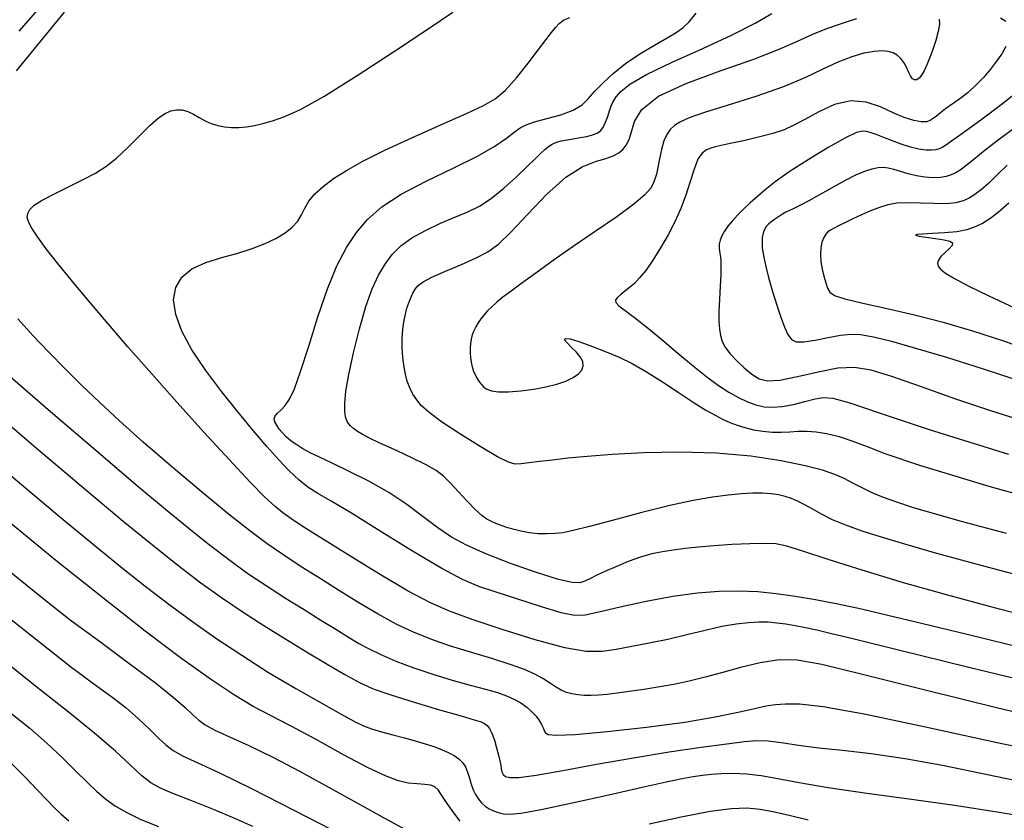
# Model space of a CAD drawing. Extents: x 364709 to 367909, y 1019221 to 1022221.
# Drawn here: x 365560 to 365631, y 1020883 to 1020941 of the extents above; entities that cross this region are included whole.
import ezdxf

# ---------------------------------------------------------------- set-up
doc = ezdxf.new("R2010")
doc.units = 0
doc.header["$MEASUREMENT"] = 0
doc.layers.add('INDEX', color=1, linetype='CONTINUOUS')
doc.layers.add('INTER', color=33, linetype='CONTINUOUS')

msp = doc.modelspace()

# ---------------------------------------------------------------- linework, layer by layer
at = {"layer": 'INDEX', "color": 1, "linetype": 'CONTINUOUS'}
for points, elevation in [([(365633.261, 1020894.915), (365628.754, 1020896.005), (365628.754, 1020896.005), (365625.421, 1020896.818), (365622.995, 1020897.405), (365621.082, 1020897.849), (365621.082, 1020897.849), (365619.354, 1020898.22), (365617.747, 1020898.531), (365616.259, 1020898.783), (365616.259, 1020898.783), (365614.879, 1020898.974), (365613.549, 1020899.101), (365612.196, 1020899.158), (365612.196, 1020899.158), (365610.753, 1020899.137), (365609.171, 1020899.018), (365607.4, 1020898.776), (365607.4, 1020898.776), (365605.452, 1020898.407), (365603.564, 1020897.992), (365602.032, 1020897.632), (365602.032, 1020897.632), (365601.032, 1020897.417), (365600.261, 1020897.392), (365599.299, 1020897.593), (365599.299, 1020897.593), (365597.855, 1020898.023), (365596.159, 1020898.571), (365594.572, 1020899.092), (365594.572, 1020899.092), (365593.325, 1020899.508), (365592.144, 1020899.997), (365590.627, 1020900.801), (365590.627, 1020900.801), (365588.519, 1020902.063), (365586.169, 1020903.522), (365584.071, 1020904.819), (365584.071, 1020904.819), (365582.599, 1020905.69), (365581.631, 1020906.247), (365580.922, 1020906.7), (365580.922, 1020906.7), (365580.26, 1020907.228), (365579.57, 1020907.883), (365578.808, 1020908.689), (365578.808, 1020908.689), (365577.939, 1020909.665), (365576.957, 1020910.814), (365575.862, 1020912.138), (365575.862, 1020912.138), (365574.675, 1020913.617), (365573.511, 1020915.161), (365572.505, 1020916.66), (365572.505, 1020916.66), (365571.77, 1020918.025), (365571.33, 1020919.236), (365571.183, 1020920.294), (365571.183, 1020920.294), (365571.33, 1020921.199), (365571.77, 1020921.951), (365572.505, 1020922.549), (365572.505, 1020922.549), (365573.51, 1020923.004), (365574.667, 1020923.364), (365575.832, 1020923.687), (365576.889, 1020924.021), (365577.813, 1020924.377), (365578.604, 1020924.753), (365578.604, 1020924.753), (365579.262, 1020925.15), (365579.787, 1020925.569), (365580.178, 1020926.008), (365580.178, 1020926.008), (365580.454, 1020926.469), (365580.692, 1020926.95), (365580.992, 1020927.454), (365580.992, 1020927.454), (365581.431, 1020927.978), (365582.028, 1020928.524), (365582.782, 1020929.092), (365582.782, 1020929.092), (365583.712, 1020929.69), (365584.913, 1020930.359), (365586.499, 1020931.15), (365586.499, 1020931.15), (365588.499, 1020932.079), (365590.604, 1020933.021), (365592.42, 1020933.821), (365592.42, 1020933.821), (365593.664, 1020934.384), (365594.507, 1020934.868), (365595.23, 1020935.494), (365595.23, 1020935.494), (365596.045, 1020936.411), (365596.892, 1020937.471), (365597.642, 1020938.45), (365597.642, 1020938.45), (365598.199, 1020939.179), (365598.591, 1020939.686), (365598.881, 1020940.052), (365598.881, 1020940.052), (365599.138, 1020940.344), (365599.454, 1020940.585), (365599.931, 1020940.783)], 2220), ([(365631.16, 1020940.763), (365631.537, 1020940.511)], 2210), ([(365631.556, 1020938.668), (365631.251, 1020938.149), (365630.879, 1020937.607), (365630.44, 1020937.041), (365630.44, 1020937.041), (365629.939, 1020936.457), (365629.39, 1020935.883), (365628.808, 1020935.35), (365628.808, 1020935.35), (365628.215, 1020934.882), (365627.653, 1020934.481), (365627.171, 1020934.143), (365627.171, 1020934.143), (365626.801, 1020933.863), (365626.519, 1020933.633), (365626.286, 1020933.446), (365626.286, 1020933.446), (365626.059, 1020933.3), (365625.783, 1020933.214), (365625.4, 1020933.213), (365625.4, 1020933.213), (365624.866, 1020933.317), (365624.184, 1020933.534), (365623.373, 1020933.868), (365623.373, 1020933.868), (365622.448, 1020934.289), (365621.422, 1020934.643), (365620.304, 1020934.742), (365620.304, 1020934.742), (365619.123, 1020934.463), (365617.974, 1020933.945), (365616.969, 1020933.39), (365616.969, 1020933.39), (365616.173, 1020932.957), (365615.456, 1020932.633), (365614.64, 1020932.357), (365614.64, 1020932.357), (365613.61, 1020932.087), (365612.513, 1020931.834), (365611.557, 1020931.629), (365611.557, 1020931.629), (365610.898, 1020931.49), (365610.468, 1020931.392), (365610.146, 1020931.304), (365610.146, 1020931.304), (365609.831, 1020931.182), (365609.516, 1020930.943), (365609.215, 1020930.496), (365609.215, 1020930.496), (365608.935, 1020929.782), (365608.654, 1020928.877), (365608.342, 1020927.893), (365608.342, 1020927.893), (365607.976, 1020926.921), (365607.548, 1020925.965), (365607.057, 1020925.012), (365607.057, 1020925.012), (365606.509, 1020924.061), (365605.948, 1020923.175), (365605.427, 1020922.432), (365605.427, 1020922.432), (365604.983, 1020921.885), (365604.602, 1020921.493), (365604.252, 1020921.19), (365604.252, 1020921.19), (365603.914, 1020920.922), (365603.612, 1020920.683), (365603.376, 1020920.478), (365603.376, 1020920.478), (365603.244, 1020920.301), (365603.261, 1020920.115), (365603.476, 1020919.871), (365603.476, 1020919.871), (365603.927, 1020919.52), (365604.611, 1020919.019), (365605.512, 1020918.324), (365605.512, 1020918.324), (365606.597, 1020917.422), (365607.761, 1020916.428), (365608.88, 1020915.485), (365608.88, 1020915.485), (365609.857, 1020914.708), (365610.703, 1020914.091), (365611.458, 1020913.599), (365611.458, 1020913.599), (365612.154, 1020913.201), (365612.806, 1020912.893), (365613.418, 1020912.672), (365613.418, 1020912.672), (365614.008, 1020912.539), (365614.626, 1020912.499), (365615.328, 1020912.559), (365616.144, 1020912.714), (365616.978, 1020912.916), (365617.706, 1020913.107), (365617.706, 1020913.107), (365618.286, 1020913.22), (365619.001, 1020913.159), (365620.22, 1020912.822), (365620.22, 1020912.822), (365622.351, 1020912.104), (365625.983, 1020910.901), (365631.748, 1020909.107)], 2210), ([(365559.363, 1020907.545), (365562.905, 1020904.58), (365565.487, 1020902.443), (365567.48, 1020900.826), (365567.48, 1020900.826), (365569.211, 1020899.455), (365570.841, 1020898.208), (365572.487, 1020896.999), (365572.487, 1020896.999), (365574.246, 1020895.762), (365576.116, 1020894.508), (365578.07, 1020893.271), (365578.07, 1020893.271), (365580.052, 1020892.093), (365581.88, 1020891.053), (365583.342, 1020890.24), (365583.342, 1020890.24), (365584.304, 1020889.711), (365584.945, 1020889.388), (365585.527, 1020889.163), (365585.527, 1020889.163), (365586.249, 1020888.947), (365587.079, 1020888.726), (365587.926, 1020888.509), (365587.926, 1020888.509), (365588.711, 1020888.299), (365589.422, 1020888.093), (365590.058, 1020887.887), (365590.058, 1020887.887), (365590.619, 1020887.675), (365591.106, 1020887.457), (365591.518, 1020887.233), (365591.518, 1020887.233), (365591.858, 1020886.998), (365592.13, 1020886.732), (365592.34, 1020886.41), (365592.34, 1020886.41), (365592.5, 1020886.018), (365592.631, 1020885.586), (365592.76, 1020885.154), (365592.76, 1020885.154), (365592.91, 1020884.756), (365593.085, 1020884.398), (365593.287, 1020884.082), (365593.287, 1020884.082), (365593.517, 1020883.807), (365593.777, 1020883.573), (365594.066, 1020883.378), (365594.066, 1020883.378), (365594.385, 1020883.221), (365594.733, 1020883.102), (365595.112, 1020883.018), (365595.112, 1020883.018), (365595.573, 1020882.98), (365596.375, 1020883.052), (365597.83, 1020883.311), (365597.83, 1020883.311), (365600.098, 1020883.796), (365602.738, 1020884.39), (365605.156, 1020884.939), (365605.156, 1020884.939), (365606.898, 1020885.321), (365608.059, 1020885.559), (365608.874, 1020885.707), (365609.552, 1020885.813), (365610.204, 1020885.888), (365610.918, 1020885.933), (365610.918, 1020885.933), (365611.762, 1020885.946), (365612.733, 1020885.905), (365613.811, 1020885.785), (365613.811, 1020885.785), (365615.019, 1020885.568), (365616.553, 1020885.268), (365618.654, 1020884.91), (365618.654, 1020884.91), (365621.458, 1020884.513), (365624.693, 1020884.081), (365627.985, 1020883.618), (365627.985, 1020883.618), (365631.052, 1020883.127), (365633.974, 1020882.636)], 2230), ([(365559.352, 1020890.34), (365560.74, 1020889.227), (365560.74, 1020889.227), (365561.983, 1020888.138), (365563.116, 1020887.073), (365564.097, 1020886.11), (365564.097, 1020886.11), (365564.906, 1020885.304), (365565.602, 1020884.638), (365566.264, 1020884.072), (365566.264, 1020884.072), (365566.967, 1020883.569), (365567.791, 1020883.092), (365568.813, 1020882.603), (365568.813, 1020882.603), (365570.075, 1020882.076)], 2240)]:
    msp.add_lwpolyline(points, dxfattribs=dict(at, elevation=elevation))
at = {"layer": 'INTER', "color": 33, "linetype": 'CONTINUOUS'}
for points, elevation in [([(365562.376, 1020942.578), (365559.96, 1020939.779)], 2226), ([(365559.776, 1020936.921), (365563.255, 1020941.168)], 2224), ([(365635.08, 1020892.134), (365628.868, 1020893.624), (365623.763, 1020894.877), (365623.763, 1020894.877), (365620.546, 1020895.67), (365618.804, 1020896.096), (365617.827, 1020896.324), (365617.827, 1020896.324), (365617.024, 1020896.497), (365616.277, 1020896.642), (365615.586, 1020896.758), (365615.586, 1020896.758), (365614.942, 1020896.847), (365614.307, 1020896.9), (365613.633, 1020896.912), (365613.633, 1020896.912), (365612.874, 1020896.875), (365611.993, 1020896.772), (365610.953, 1020896.586), (365610.953, 1020896.586), (365609.736, 1020896.313), (365608.401, 1020895.989), (365607.025, 1020895.664), (365607.025, 1020895.664), (365605.68, 1020895.378), (365604.417, 1020895.136), (365603.279, 1020894.935), (365603.279, 1020894.935), (365602.257, 1020894.79), (365601.112, 1020894.792), (365599.55, 1020895.051), (365599.55, 1020895.051), (365597.404, 1020895.628), (365595.012, 1020896.38), (365592.84, 1020897.114), (365592.84, 1020897.114), (365591.201, 1020897.706), (365589.804, 1020898.314), (365588.203, 1020899.166), (365588.203, 1020899.166), (365586.108, 1020900.399), (365583.836, 1020901.791), (365581.856, 1020903.03), (365581.856, 1020903.03), (365580.516, 1020903.883), (365579.684, 1020904.436), (365579.104, 1020904.855), (365579.104, 1020904.855), (365578.538, 1020905.31), (365577.802, 1020905.987), (365576.726, 1020907.078), (365575.203, 1020908.704), (365573.376, 1020910.702), (365571.447, 1020912.844), (365571.447, 1020912.844), (365569.593, 1020914.93), (365567.87, 1020916.893), (365566.308, 1020918.697), (365566.308, 1020918.697), (365564.931, 1020920.314), (365563.743, 1020921.736), (365562.746, 1020922.966), (365562.746, 1020922.966), (365561.938, 1020924.001), (365561.32, 1020924.842), (365560.891, 1020925.49), (365560.891, 1020925.49), (365560.647, 1020925.956), (365560.559, 1020926.293), (365560.596, 1020926.569), (365560.596, 1020926.569), (365560.743, 1020926.842), (365561.067, 1020927.153), (365561.654, 1020927.532), (365561.654, 1020927.532), (365562.543, 1020927.999), (365563.596, 1020928.513), (365564.628, 1020929.017), (365564.628, 1020929.017), (365565.502, 1020929.48), (365566.274, 1020929.971), (365567.044, 1020930.583), (365567.044, 1020930.583), (365567.88, 1020931.368), (365568.724, 1020932.213), (365569.48, 1020932.962), (365569.48, 1020932.962), (365570.083, 1020933.494), (365570.565, 1020933.826), (365570.987, 1020934.011), (365570.987, 1020934.011), (365571.398, 1020934.093), (365571.807, 1020934.079), (365572.215, 1020933.971), (365572.215, 1020933.971), (365572.622, 1020933.775), (365573.036, 1020933.533), (365573.463, 1020933.292), (365573.463, 1020933.292), (365573.91, 1020933.093), (365574.378, 1020932.943), (365574.868, 1020932.843), (365574.868, 1020932.843), (365575.378, 1020932.792), (365575.91, 1020932.791), (365576.462, 1020932.839), (365576.462, 1020932.839), (365577.04, 1020932.937), (365577.663, 1020933.085), (365578.356, 1020933.282), (365578.356, 1020933.282), (365579.179, 1020933.562), (365580.337, 1020934.088), (365582.072, 1020935.056), (365582.072, 1020935.056), (365584.497, 1020936.565), (365587.202, 1020938.328), (365589.65, 1020939.96), (365589.65, 1020939.96), (365591.434, 1020941.17)], 2222), ([(365634.674, 1020896.925), (365631.083, 1020897.861), (365627.503, 1020898.822), (365624.127, 1020899.775), (365624.127, 1020899.775), (365621.136, 1020900.677), (365618.662, 1020901.464), (365616.826, 1020902.061), (365616.826, 1020902.061), (365615.663, 1020902.419), (365614.874, 1020902.585), (365614.074, 1020902.626), (365614.074, 1020902.626), (365612.974, 1020902.605), (365611.678, 1020902.544), (365610.384, 1020902.459), (365610.384, 1020902.459), (365609.253, 1020902.363), (365608.281, 1020902.258), (365607.426, 1020902.147), (365607.426, 1020902.147), (365606.639, 1020902.024), (365605.866, 1020901.862), (365605.046, 1020901.627), (365605.046, 1020901.627), (365604.147, 1020901.301), (365603.246, 1020900.93), (365602.447, 1020900.576), (365602.447, 1020900.576), (365601.829, 1020900.286), (365601.363, 1020900.062), (365600.998, 1020899.89), (365600.998, 1020899.89), (365600.645, 1020899.775), (365600.091, 1020899.787), (365599.088, 1020900.015), (365599.088, 1020900.015), (365597.497, 1020900.51), (365595.608, 1020901.172), (365593.82, 1020901.864), (365592.432, 1020902.486), (365591.343, 1020903.088), (365590.352, 1020903.759), (365590.352, 1020903.759), (365589.289, 1020904.559), (365588.107, 1020905.439), (365586.788, 1020906.322), (365586.788, 1020906.322), (365585.347, 1020907.139), (365583.921, 1020907.853), (365582.682, 1020908.436), (365582.682, 1020908.436), (365581.753, 1020908.874), (365581.079, 1020909.207), (365580.559, 1020909.491), (365580.559, 1020909.491), (365580.109, 1020909.77), (365579.712, 1020910.055), (365579.369, 1020910.344), (365579.369, 1020910.344), (365579.078, 1020910.637), (365578.841, 1020910.924), (365578.656, 1020911.195), (365578.656, 1020911.195), (365578.529, 1020911.44), (365578.48, 1020911.664), (365578.538, 1020911.872), (365578.538, 1020911.872), (365578.714, 1020912.077), (365578.976, 1020912.314), (365579.277, 1020912.628), (365579.277, 1020912.628), (365579.585, 1020913.085), (365579.939, 1020913.846), (365580.392, 1020915.098), (365580.392, 1020915.098), (365580.976, 1020916.93), (365581.65, 1020919.058), (365582.35, 1020921.104), (365582.35, 1020921.104), (365583.03, 1020922.769), (365583.712, 1020924.087), (365584.434, 1020925.174), (365584.434, 1020925.174), (365585.252, 1020926.135), (365586.289, 1020927.041), (365587.686, 1020927.952), (365587.686, 1020927.952), (365589.502, 1020928.905), (365591.463, 1020929.85), (365593.215, 1020930.714), (365593.215, 1020930.714), (365594.485, 1020931.438), (365595.331, 1020932.016), (365595.891, 1020932.453), (365595.891, 1020932.453), (365596.31, 1020932.766), (365596.746, 1020933.001), (365597.36, 1020933.212), (365597.36, 1020933.212), (365598.252, 1020933.447), (365599.262, 1020933.723), (365600.168, 1020934.05), (365600.168, 1020934.05), (365600.811, 1020934.437), (365601.284, 1020934.894), (365601.745, 1020935.431), (365601.745, 1020935.431), (365602.327, 1020936.051), (365603.063, 1020936.729), (365603.964, 1020937.434), (365603.964, 1020937.434), (365605.009, 1020938.133), (365606.069, 1020938.772), (365606.98, 1020939.296), (365606.98, 1020939.296), (365607.634, 1020939.68), (365608.117, 1020940.026), (365608.568, 1020940.465), (365608.568, 1020940.465), (365609.089, 1020941.084)], 2218), ([(365634.394, 1020899.783), (365629.858, 1020900.991), (365629.858, 1020900.991), (365626.548, 1020901.897), (365624.222, 1020902.559), (365622.516, 1020903.073), (365622.516, 1020903.073), (365621.121, 1020903.523), (365619.951, 1020903.941), (365618.976, 1020904.344), (365618.976, 1020904.344), (365618.165, 1020904.746), (365617.49, 1020905.124), (365616.924, 1020905.45), (365616.924, 1020905.45), (365616.437, 1020905.702), (365615.992, 1020905.89), (365615.545, 1020906.032), (365615.545, 1020906.032), (365615.06, 1020906.141), (365614.518, 1020906.217), (365613.902, 1020906.259), (365613.902, 1020906.259), (365613.195, 1020906.262), (365612.371, 1020906.221), (365611.403, 1020906.132), (365611.403, 1020906.132), (365610.257, 1020905.985), (365608.868, 1020905.746), (365607.163, 1020905.378), (365607.163, 1020905.378), (365605.142, 1020904.872), (365603.084, 1020904.322), (365601.341, 1020903.853), (365600.165, 1020903.556), (365599.411, 1020903.403), (365598.836, 1020903.338), (365598.836, 1020903.338), (365598.244, 1020903.312), (365597.615, 1020903.327), (365596.978, 1020903.392), (365596.978, 1020903.392), (365596.358, 1020903.511), (365595.785, 1020903.662), (365595.287, 1020903.814), (365595.287, 1020903.814), (365594.882, 1020903.946), (365594.542, 1020904.07), (365594.229, 1020904.208), (365594.229, 1020904.208), (365593.904, 1020904.388), (365593.527, 1020904.661), (365593.059, 1020905.085), (365593.059, 1020905.085), (365592.481, 1020905.686), (365591.856, 1020906.368), (365591.265, 1020907.004), (365591.265, 1020907.004), (365590.754, 1020907.502), (365590.214, 1020907.916), (365589.495, 1020908.334), (365589.495, 1020908.334), (365588.507, 1020908.818), (365587.392, 1020909.33), (365586.347, 1020909.806), (365586.347, 1020909.806), (365585.53, 1020910.195), (365584.935, 1020910.504), (365584.513, 1020910.753), (365584.513, 1020910.753), (365584.219, 1020910.962), (365584.016, 1020911.149), (365583.868, 1020911.33), (365583.868, 1020911.33), (365583.748, 1020911.529), (365583.658, 1020911.799), (365583.605, 1020912.202), (365583.605, 1020912.202), (365583.603, 1020912.801), (365583.683, 1020913.669), (365583.882, 1020914.882), (365583.882, 1020914.882), (365584.219, 1020916.46), (365584.651, 1020918.189), (365585.12, 1020919.802), (365585.12, 1020919.802), (365585.579, 1020921.09), (365586.036, 1020922.088), (365586.514, 1020922.892), (365586.514, 1020922.892), (365587.039, 1020923.587), (365587.668, 1020924.21), (365588.462, 1020924.787), (365588.462, 1020924.787), (365589.45, 1020925.338), (365590.535, 1020925.848), (365591.587, 1020926.296), (365591.587, 1020926.296), (365592.511, 1020926.683), (365593.358, 1020927.096), (365594.218, 1020927.644), (365594.218, 1020927.644), (365595.144, 1020928.391), (365596.055, 1020929.223), (365596.835, 1020929.98), (365596.835, 1020929.98), (365597.401, 1020930.538), (365597.796, 1020930.924), (365598.096, 1020931.199), (365598.096, 1020931.199), (365598.368, 1020931.418), (365598.645, 1020931.593), (365598.952, 1020931.729), (365598.952, 1020931.729), (365599.308, 1020931.831), (365599.715, 1020931.912), (365600.171, 1020931.987), (365600.171, 1020931.987), (365600.665, 1020932.068), (365601.15, 1020932.158), (365601.575, 1020932.26), (365601.575, 1020932.26), (365601.9, 1020932.381), (365602.144, 1020932.553), (365602.339, 1020932.811), (365602.339, 1020932.811), (365602.512, 1020933.176), (365602.667, 1020933.598), (365602.804, 1020934.01), (365602.804, 1020934.01), (365602.929, 1020934.361), (365603.074, 1020934.682), (365603.279, 1020935.019), (365603.612, 1020935.421), (365604.27, 1020935.942), (365605.477, 1020936.637), (365605.477, 1020936.637), (365607.349, 1020937.533), (365609.563, 1020938.534), (365611.684, 1020939.518), (365611.684, 1020939.518), (365613.36, 1020940.377), (365614.58, 1020941.08)], 2216), ([(365631.594, 1020903.333), (365628.322, 1020904.218), (365626.211, 1020904.812), (365624.785, 1020905.241), (365624.785, 1020905.241), (365623.642, 1020905.61), (365622.674, 1020905.955), (365621.846, 1020906.296), (365621.846, 1020906.296), (365621.121, 1020906.646), (365620.46, 1020906.996), (365619.818, 1020907.328), (365619.818, 1020907.328), (365619.134, 1020907.636), (365618.251, 1020907.937), (365616.996, 1020908.261), (365616.996, 1020908.261), (365615.242, 1020908.616), (365613.059, 1020908.944), (365610.565, 1020909.17), (365610.565, 1020909.17), (365607.901, 1020909.24), (365605.293, 1020909.189), (365602.99, 1020909.073), (365602.99, 1020909.073), (365601.175, 1020908.939), (365599.778, 1020908.804), (365598.666, 1020908.676), (365598.666, 1020908.676), (365597.729, 1020908.563), (365596.962, 1020908.469), (365596.379, 1020908.4), (365596.379, 1020908.4), (365595.954, 1020908.381), (365595.474, 1020908.513), (365594.68, 1020908.918), (365594.68, 1020908.918), (365593.418, 1020909.661), (365591.944, 1020910.579), (365590.618, 1020911.453), (365590.618, 1020911.453), (365589.715, 1020912.115), (365589.166, 1020912.61), (365588.817, 1020913.032), (365588.817, 1020913.032), (365588.541, 1020913.462), (365588.312, 1020913.917), (365588.13, 1020914.396), (365588.13, 1020914.396), (365587.993, 1020914.898), (365587.895, 1020915.413), (365587.828, 1020915.928), (365587.828, 1020915.928), (365587.784, 1020916.436), (365587.763, 1020916.933), (365587.765, 1020917.42), (365587.765, 1020917.42), (365587.789, 1020917.896), (365587.835, 1020918.363), (365587.904, 1020918.819), (365587.904, 1020918.819), (365587.994, 1020919.263), (365588.105, 1020919.689), (365588.234, 1020920.087), (365588.234, 1020920.087), (365588.378, 1020920.45), (365588.538, 1020920.777), (365588.713, 1020921.068), (365588.713, 1020921.068), (365588.925, 1020921.33), (365589.283, 1020921.606), (365589.92, 1020921.945), (365589.92, 1020921.945), (365590.903, 1020922.377), (365592.055, 1020922.86), (365593.134, 1020923.332), (365593.979, 1020923.774), (365594.741, 1020924.338), (365595.651, 1020925.218), (365595.651, 1020925.218), (365596.867, 1020926.515), (365598.26, 1020927.962), (365599.63, 1020929.199), (365599.63, 1020929.199), (365600.81, 1020929.957), (365601.773, 1020930.341), (365602.523, 1020930.547), (365602.523, 1020930.547), (365603.073, 1020930.739), (365603.47, 1020930.957), (365603.767, 1020931.211), (365603.767, 1020931.211), (365604.011, 1020931.517), (365604.217, 1020931.921), (365604.396, 1020932.48), (365604.396, 1020932.48), (365604.613, 1020933.228), (365605.151, 1020934.114), (365606.353, 1020935.069), (365606.353, 1020935.069), (365608.407, 1020936.026), (365610.903, 1020936.939), (365613.276, 1020937.767), (365613.276, 1020937.767), (365615.094, 1020938.476), (365616.445, 1020939.072), (365617.544, 1020939.567), (365617.544, 1020939.567), (365618.563, 1020939.974), (365619.478, 1020940.297), (365620.217, 1020940.538), (365620.217, 1020940.538), (365620.732, 1020940.704)], 2214), ([(365626.714, 1020940.667), (365626.744, 1020940.294), (365626.744, 1020940.294), (365626.649, 1020939.759), (365626.466, 1020939.123), (365626.245, 1020938.468), (365626.245, 1020938.468), (365626.028, 1020937.869), (365625.822, 1020937.349), (365625.625, 1020936.921), (365625.625, 1020936.921), (365625.437, 1020936.596), (365625.258, 1020936.375), (365625.086, 1020936.259), (365625.086, 1020936.259), (365624.923, 1020936.248), (365624.769, 1020936.342), (365624.622, 1020936.54), (365624.622, 1020936.54), (365624.481, 1020936.834), (365624.331, 1020937.179), (365624.154, 1020937.519), (365624.154, 1020937.519), (365623.936, 1020937.809), (365623.674, 1020938.04), (365623.368, 1020938.213), (365623.368, 1020938.213), (365623.011, 1020938.324), (365622.566, 1020938.365), (365621.99, 1020938.323), (365621.99, 1020938.323), (365621.252, 1020938.186), (365620.369, 1020937.935), (365619.371, 1020937.551), (365619.371, 1020937.551), (365618.266, 1020937.027), (365616.965, 1020936.402), (365615.356, 1020935.724), (365615.356, 1020935.724), (365613.406, 1020935.046), (365611.398, 1020934.417), (365609.696, 1020933.888), (365609.696, 1020933.888), (365608.569, 1020933.494), (365607.907, 1020933.195), (365607.509, 1020932.933), (365607.509, 1020932.933), (365607.204, 1020932.653), (365606.952, 1020932.301), (365606.743, 1020931.825), (365606.569, 1020931.199), (365606.424, 1020930.516), (365606.304, 1020929.894), (365606.304, 1020929.894), (365606.2, 1020929.423), (365606.094, 1020929.061), (365605.964, 1020928.737), (365605.964, 1020928.737), (365605.764, 1020928.377), (365605.354, 1020927.903), (365604.571, 1020927.235), (365604.571, 1020927.235), (365603.318, 1020926.326), (365601.768, 1020925.263), (365600.164, 1020924.167), (365600.164, 1020924.167), (365598.709, 1020923.144), (365597.462, 1020922.242), (365596.443, 1020921.496), (365596.443, 1020921.496), (365595.661, 1020920.923), (365595.071, 1020920.485), (365594.619, 1020920.125), (365594.619, 1020920.125), (365594.253, 1020919.798), (365593.951, 1020919.489), (365593.694, 1020919.195), (365593.694, 1020919.195), (365593.468, 1020918.91), (365593.27, 1020918.629), (365593.1, 1020918.345), (365593.1, 1020918.345), (365592.959, 1020918.053), (365592.847, 1020917.752), (365592.763, 1020917.442), (365592.763, 1020917.442), (365592.708, 1020917.123), (365592.682, 1020916.794), (365592.684, 1020916.456), (365592.684, 1020916.456), (365592.714, 1020916.111), (365592.77, 1020915.768), (365592.847, 1020915.439), (365592.847, 1020915.439), (365592.943, 1020915.132), (365593.057, 1020914.85), (365593.189, 1020914.592), (365593.189, 1020914.592), (365593.339, 1020914.359), (365593.507, 1020914.151), (365593.693, 1020913.967), (365593.693, 1020913.967), (365593.911, 1020913.81), (365594.231, 1020913.694), (365594.737, 1020913.631), (365594.737, 1020913.631), (365595.478, 1020913.634), (365596.374, 1020913.699), (365597.311, 1020913.816), (365597.311, 1020913.816), (365598.189, 1020913.979), (365598.97, 1020914.177), (365599.633, 1020914.404), (365599.633, 1020914.404), (365600.159, 1020914.651), (365600.544, 1020914.917), (365600.789, 1020915.202), (365600.789, 1020915.202), (365600.893, 1020915.506), (365600.856, 1020915.83), (365600.678, 1020916.173), (365600.678, 1020916.173), (365600.375, 1020916.53), (365600.023, 1020916.874), (365599.716, 1020917.172), (365599.716, 1020917.172), (365599.542, 1020917.392), (365599.589, 1020917.498), (365599.941, 1020917.456), (365599.941, 1020917.456), (365600.642, 1020917.245), (365601.571, 1020916.915), (365602.566, 1020916.528), (365602.566, 1020916.528), (365603.506, 1020916.127), (365604.445, 1020915.668), (365605.476, 1020915.084), (365605.476, 1020915.084), (365606.652, 1020914.342), (365607.861, 1020913.544), (365608.948, 1020912.827), (365608.948, 1020912.827), (365609.797, 1020912.294), (365610.454, 1020911.918), (365611.004, 1020911.639), (365611.004, 1020911.639), (365611.52, 1020911.406), (365612.048, 1020911.204), (365612.618, 1020911.028), (365613.255, 1020910.877), (365613.931, 1020910.762), (365614.606, 1020910.7), (365614.606, 1020910.7), (365615.253, 1020910.698), (365615.875, 1020910.731), (365616.486, 1020910.767), (365616.486, 1020910.767), (365617.106, 1020910.774), (365617.778, 1020910.726), (365618.549, 1020910.597), (365618.549, 1020910.597), (365619.451, 1020910.37), (365620.451, 1020910.052), (365621.497, 1020909.66), (365621.497, 1020909.66), (365622.758, 1020909.158), (365625.279, 1020908.298), (365630.32, 1020906.786), (365630.32, 1020906.786), (365638.534, 1020904.476)], 2212), ([(365632.844, 1020935.754), (365631.304, 1020934.525), (365629.728, 1020933.342), (365628.421, 1020932.391), (365628.421, 1020932.391), (365627.607, 1020931.802), (365627.176, 1020931.498), (365626.935, 1020931.349), (365626.935, 1020931.349), (365626.72, 1020931.247), (365626.47, 1020931.176), (365626.155, 1020931.143), (365626.155, 1020931.143), (365625.747, 1020931.156), (365625.242, 1020931.229), (365624.64, 1020931.376), (365624.64, 1020931.376), (365623.956, 1020931.6), (365623.26, 1020931.861), (365622.634, 1020932.104), (365622.634, 1020932.104), (365622.143, 1020932.288), (365621.767, 1020932.416), (365621.466, 1020932.502), (365621.466, 1020932.502), (365621.173, 1020932.538), (365620.723, 1020932.428), (365619.924, 1020932.052), (365619.924, 1020932.052), (365618.671, 1020931.345), (365617.199, 1020930.452), (365615.832, 1020929.571), (365615.832, 1020929.571), (365614.816, 1020928.858), (365614.091, 1020928.288), (365613.522, 1020927.794), (365613.522, 1020927.794), (365613, 1020927.322), (365612.513, 1020926.865), (365612.074, 1020926.428), (365612.074, 1020926.428), (365611.697, 1020926.016), (365611.383, 1020925.63), (365611.132, 1020925.269), (365611.132, 1020925.269), (365610.944, 1020924.934), (365610.819, 1020924.624), (365610.756, 1020924.34), (365610.756, 1020924.34), (365610.753, 1020924.078), (365610.787, 1020923.819), (365610.833, 1020923.538), (365610.833, 1020923.538), (365610.867, 1020923.207), (365610.88, 1020922.761), (365610.865, 1020922.133), (365610.819, 1020921.289), (365610.765, 1020920.346), (365610.727, 1020919.456), (365610.727, 1020919.456), (365610.729, 1020918.738), (365610.771, 1020918.172), (365610.853, 1020917.703), (365610.853, 1020917.703), (365610.978, 1020917.278), (365611.186, 1020916.856), (365611.521, 1020916.399), (365611.521, 1020916.399), (365612.006, 1020915.886), (365612.573, 1020915.366), (365613.134, 1020914.908), (365613.134, 1020914.908), (365613.646, 1020914.576), (365614.253, 1020914.413), (365615.146, 1020914.461), (365615.146, 1020914.461), (365616.44, 1020914.725), (365617.94, 1020915.077), (365619.372, 1020915.352), (365619.372, 1020915.352), (365620.566, 1020915.414), (365621.751, 1020915.22), (365623.259, 1020914.757), (365623.259, 1020914.757), (365625.327, 1020914.032), (365627.819, 1020913.149), (365630.504, 1020912.236), (365630.504, 1020912.236), (365633.182, 1020911.394)], 2208), ([(365632.265, 1020932.812), (365631.081, 1020931.965), (365630.053, 1020931.159), (365629.233, 1020930.487), (365629.233, 1020930.487), (365628.648, 1020930.019), (365628.236, 1020929.715), (365627.908, 1020929.513), (365627.908, 1020929.513), (365627.587, 1020929.359), (365627.227, 1020929.245), (365626.796, 1020929.177), (365626.796, 1020929.177), (365626.27, 1020929.157), (365625.677, 1020929.191), (365625.06, 1020929.283), (365625.06, 1020929.283), (365624.456, 1020929.429), (365623.898, 1020929.598), (365623.413, 1020929.75), (365623.413, 1020929.75), (365623.017, 1020929.852), (365622.662, 1020929.895), (365622.284, 1020929.874), (365622.284, 1020929.874), (365621.83, 1020929.784), (365621.288, 1020929.612), (365620.653, 1020929.345), (365620.653, 1020929.345), (365619.934, 1020928.981), (365619.181, 1020928.564), (365618.457, 1020928.15), (365618.457, 1020928.15), (365617.812, 1020927.787), (365617.258, 1020927.483), (365616.796, 1020927.24), (365616.796, 1020927.24), (365616.422, 1020927.053), (365616.114, 1020926.906), (365615.846, 1020926.776), (365615.846, 1020926.776), (365615.593, 1020926.646), (365615.352, 1020926.512), (365615.123, 1020926.374), (365614.905, 1020926.232), (365614.699, 1020926.087), (365614.505, 1020925.937), (365614.505, 1020925.937), (365614.324, 1020925.781), (365614.164, 1020925.606), (365614.032, 1020925.395), (365614.032, 1020925.395), (365613.937, 1020925.135), (365613.881, 1020924.823), (365613.862, 1020924.46), (365613.862, 1020924.46), (365613.883, 1020924.036), (365613.96, 1020923.503), (365614.11, 1020922.803), (365614.11, 1020922.803), (365614.341, 1020921.907), (365614.625, 1020920.904), (365614.927, 1020919.914), (365614.927, 1020919.914), (365615.216, 1020919.04), (365615.486, 1020918.319), (365615.739, 1020917.774), (365615.739, 1020917.774), (365615.995, 1020917.42), (365616.344, 1020917.247), (365616.898, 1020917.239), (365616.898, 1020917.239), (365617.716, 1020917.367), (365618.666, 1020917.559), (365619.565, 1020917.733), (365619.565, 1020917.733), (365620.298, 1020917.816), (365621.016, 1020917.78), (365621.937, 1020917.609), (365621.937, 1020917.609), (365623.247, 1020917.286), (365625.004, 1020916.798), (365627.236, 1020916.133), (365627.236, 1020916.133), (365629.914, 1020915.294), (365632.79, 1020914.358)], 2206), ([(365631.639, 1020930.057), (365630.943, 1020929.379), (365630.305, 1020928.763), (365630.305, 1020928.763), (365629.767, 1020928.288), (365629.306, 1020927.939), (365628.882, 1020927.677), (365628.882, 1020927.677), (365628.447, 1020927.473), (365627.927, 1020927.33), (365627.242, 1020927.264), (365627.242, 1020927.264), (365626.348, 1020927.275), (365625.357, 1020927.32), (365624.419, 1020927.345), (365624.419, 1020927.345), (365623.646, 1020927.303), (365622.993, 1020927.189), (365622.374, 1020927.004), (365622.374, 1020927.004), (365621.728, 1020926.757), (365621.075, 1020926.472), (365620.457, 1020926.181), (365619.912, 1020925.912), (365619.454, 1020925.68), (365619.092, 1020925.495), (365619.092, 1020925.495), (365618.829, 1020925.36), (365618.636, 1020925.233), (365618.479, 1020925.063), (365618.479, 1020925.063), (365618.334, 1020924.81), (365618.21, 1020924.473), (365618.128, 1020924.059), (365618.128, 1020924.059), (365618.105, 1020923.581), (365618.138, 1020923.061), (365618.22, 1020922.527), (365618.22, 1020922.527), (365618.341, 1020922.006), (365618.483, 1020921.533), (365618.622, 1020921.144), (365618.622, 1020921.144), (365618.776, 1020920.857), (365619.122, 1020920.623), (365619.875, 1020920.377), (365619.875, 1020920.377), (365621.185, 1020920.063), (365622.928, 1020919.672), (365624.915, 1020919.207), (365624.915, 1020919.207), (365626.991, 1020918.666), (365629.138, 1020918.04), (365631.375, 1020917.315), (365631.375, 1020917.315), (365633.679, 1020916.497)], 2204), ([(365631.766, 1020927.317), (365631.001, 1020926.641), (365630.391, 1020926.173), (365629.855, 1020925.841), (365629.855, 1020925.841), (365629.317, 1020925.582), (365628.715, 1020925.383), (365627.986, 1020925.242), (365627.986, 1020925.242), (365627.109, 1020925.154), (365626.22, 1020925.103), (365625.495, 1020925.066), (365625.495, 1020925.066), (365625.079, 1020925.027), (365624.997, 1020924.978), (365625.242, 1020924.914), (365625.242, 1020924.914), (365625.778, 1020924.832), (365626.449, 1020924.738), (365627.069, 1020924.642), (365627.069, 1020924.642), (365627.486, 1020924.545), (365627.676, 1020924.423), (365627.65, 1020924.248), (365627.65, 1020924.248), (365627.436, 1020924.003), (365627.128, 1020923.716), (365626.836, 1020923.43), (365626.836, 1020923.43), (365626.654, 1020923.178), (365626.591, 1020922.954), (365626.637, 1020922.742), (365626.637, 1020922.742), (365626.801, 1020922.519), (365627.165, 1020922.238), (365627.827, 1020921.844), (365627.827, 1020921.844), (365628.872, 1020921.292), (365630.321, 1020920.578), (365632.182, 1020919.708)], 2202), ([(365635.775, 1020889.524), (365630.966, 1020890.681), (365625.703, 1020891.979), (365621.158, 1020893.111), (365621.158, 1020893.111), (365618.188, 1020893.835), (365616.404, 1020894.165), (365615.106, 1020894.182), (365615.106, 1020894.182), (365613.734, 1020893.968), (365612.293, 1020893.621), (365610.929, 1020893.245), (365610.929, 1020893.245), (365609.745, 1020892.92), (365608.672, 1020892.65), (365607.596, 1020892.418), (365607.596, 1020892.418), (365606.441, 1020892.211), (365605.279, 1020892.03), (365604.221, 1020891.878), (365604.221, 1020891.878), (365603.348, 1020891.76), (365602.633, 1020891.676), (365602.021, 1020891.622), (365602.021, 1020891.622), (365601.465, 1020891.598), (365600.956, 1020891.603), (365600.495, 1020891.638), (365600.077, 1020891.705), (365599.684, 1020891.817), (365599.295, 1020891.99), (365599.295, 1020891.99), (365598.889, 1020892.232), (365598.448, 1020892.522), (365597.954, 1020892.833), (365597.954, 1020892.833), (365597.377, 1020893.144), (365596.628, 1020893.472), (365595.604, 1020893.841), (365595.604, 1020893.841), (365594.253, 1020894.268), (365592.72, 1020894.732), (365591.2, 1020895.206), (365591.2, 1020895.206), (365589.839, 1020895.676), (365588.585, 1020896.182), (365587.334, 1020896.778), (365587.334, 1020896.778), (365586.008, 1020897.503), (365584.619, 1020898.324), (365583.204, 1020899.194), (365583.204, 1020899.194), (365581.799, 1020900.071), (365580.44, 1020900.934), (365579.166, 1020901.771), (365579.166, 1020901.771), (365577.972, 1020902.597), (365576.697, 1020903.546), (365575.14, 1020904.78), (365575.14, 1020904.78), (365573.18, 1020906.394), (365571.03, 1020908.209), (365568.982, 1020909.977), (365568.982, 1020909.977), (365567.261, 1020911.507), (365565.817, 1020912.839), (365564.532, 1020914.073), (365564.532, 1020914.073), (365563.307, 1020915.289), (365562.122, 1020916.505), (365560.978, 1020917.72), (365560.978, 1020917.72), (365559.878, 1020918.929)], 2224), ([(365558.578, 1020915.369), (365562.25, 1020912.187), (365565.695, 1020909.233), (365565.695, 1020909.233), (365568.45, 1020906.896), (365570.585, 1020905.113), (365572.302, 1020903.706), (365572.302, 1020903.706), (365573.785, 1020902.52), (365575.15, 1020901.472), (365576.495, 1020900.502), (365576.495, 1020900.502), (365577.89, 1020899.563), (365579.294, 1020898.663), (365580.639, 1020897.823), (365580.639, 1020897.823), (365581.865, 1020897.063), (365582.946, 1020896.396), (365583.862, 1020895.834), (365583.862, 1020895.834), (365584.623, 1020895.375), (365585.354, 1020894.97), (365586.211, 1020894.558), (365586.211, 1020894.558), (365587.306, 1020894.093), (365588.593, 1020893.602), (365589.98, 1020893.128), (365589.98, 1020893.128), (365591.378, 1020892.707), (365592.688, 1020892.346), (365593.808, 1020892.045), (365593.808, 1020892.045), (365594.669, 1020891.797), (365595.326, 1020891.572), (365595.865, 1020891.334), (365595.865, 1020891.334), (365596.354, 1020891.056), (365596.796, 1020890.745), (365597.174, 1020890.416), (365597.174, 1020890.416), (365597.476, 1020890.086), (365597.706, 1020889.771), (365597.872, 1020889.486), (365597.983, 1020889.245), (365598.07, 1020889.044), (365598.164, 1020888.88), (365598.164, 1020888.88), (365598.352, 1020888.756), (365598.943, 1020888.705), (365600.3, 1020888.77), (365600.3, 1020888.77), (365602.625, 1020888.978), (365605.476, 1020889.293), (365608.253, 1020889.662), (365608.253, 1020889.662), (365610.471, 1020890.038), (365612.119, 1020890.382), (365613.307, 1020890.659), (365613.307, 1020890.659), (365614.155, 1020890.843), (365614.845, 1020890.947), (365615.569, 1020890.995), (365615.569, 1020890.995), (365616.574, 1020890.982), (365618.308, 1020890.787), (365621.27, 1020890.261), (365621.27, 1020890.261), (365625.715, 1020889.326), (365630.919, 1020888.192), (365635.914, 1020887.139)], 2226), ([(365556.275, 1020913.791), (365561.067, 1020909.679), (365561.067, 1020909.679), (365564.776, 1020906.533), (365567.515, 1020904.25), (365569.65, 1020902.514), (365569.65, 1020902.514), (365571.494, 1020901.051), (365573.162, 1020899.777), (365574.719, 1020898.65), (365574.719, 1020898.65), (365576.226, 1020897.629), (365577.724, 1020896.669), (365579.249, 1020895.723), (365579.249, 1020895.723), (365580.812, 1020894.767), (365582.309, 1020893.865), (365583.61, 1020893.105), (365583.61, 1020893.105), (365584.655, 1020892.538), (365585.666, 1020892.084), (365586.936, 1020891.63), (365586.936, 1020891.63), (365588.638, 1020891.098), (365590.475, 1020890.556), (365592.029, 1020890.11), (365592.029, 1020890.11), (365592.992, 1020889.834), (365593.482, 1020889.678), (365593.727, 1020889.565), (365593.727, 1020889.565), (365593.918, 1020889.422), (365594.097, 1020889.198), (365594.273, 1020888.851), (365594.273, 1020888.851), (365594.448, 1020888.359), (365594.61, 1020887.799), (365594.744, 1020887.27), (365594.744, 1020887.27), (365594.839, 1020886.847), (365594.903, 1020886.522), (365594.95, 1020886.263), (365594.95, 1020886.263), (365594.996, 1020886.045), (365595.08, 1020885.865), (365595.246, 1020885.725), (365595.246, 1020885.725), (365595.564, 1020885.639), (365596.231, 1020885.649), (365597.468, 1020885.81), (365597.468, 1020885.81), (365599.414, 1020886.151), (365601.864, 1020886.603), (365604.527, 1020887.077), (365604.527, 1020887.077), (365607.127, 1020887.495), (365609.453, 1020887.836), (365611.309, 1020888.091), (365612.58, 1020888.255), (365613.479, 1020888.323), (365614.298, 1020888.295), (365614.298, 1020888.295), (365615.286, 1020888.174), (365616.505, 1020887.996), (365617.972, 1020887.803), (365617.972, 1020887.803), (365619.711, 1020887.617), (365621.777, 1020887.384), (365624.233, 1020887.028), (365624.233, 1020887.028), (365627.084, 1020886.504), (365630.107, 1020885.884), (365633.019, 1020885.269)], 2228), ([(365591.97, 1020882.478), (365591.504, 1020883.083), (365591.029, 1020883.753), (365590.63, 1020884.342), (365590.63, 1020884.342), (365590.36, 1020884.738), (365590.136, 1020884.964), (365589.846, 1020885.077), (365589.846, 1020885.077), (365589.403, 1020885.131), (365588.834, 1020885.172), (365588.194, 1020885.242), (365588.194, 1020885.242), (365587.498, 1020885.395), (365586.597, 1020885.728), (365585.301, 1020886.346), (365583.514, 1020887.298), (365581.51, 1020888.398), (365579.656, 1020889.402), (365579.656, 1020889.402), (365578.205, 1020890.147), (365576.956, 1020890.8), (365575.589, 1020891.606), (365575.589, 1020891.606), (365573.845, 1020892.771), (365571.681, 1020894.327), (365569.112, 1020896.266), (365569.112, 1020896.266), (365566.131, 1020898.596), (365562.636, 1020901.396), (365558.505, 1020904.763)], 2232), ([(365559.143, 1020900.712), (365561.57, 1020898.741), (365563.687, 1020897.093), (365563.687, 1020897.093), (365565.889, 1020895.451), (365568.039, 1020893.872), (365569.862, 1020892.506), (365569.862, 1020892.506), (365571.156, 1020891.466), (365572.006, 1020890.717), (365572.568, 1020890.185), (365572.568, 1020890.185), (365573.002, 1020889.794), (365573.48, 1020889.457), (365574.178, 1020889.086), (365574.178, 1020889.086), (365575.234, 1020888.6), (365576.645, 1020887.956), (365578.368, 1020887.121), (365578.368, 1020887.121), (365580.348, 1020886.083), (365582.46, 1020884.926), (365584.563, 1020883.76), (365584.563, 1020883.76), (365586.536, 1020882.677), (365588.324, 1020881.712)], 2234), ([(365558.823, 1020897.571), (365561.498, 1020895.425), (365563.705, 1020893.706), (365563.705, 1020893.706), (365565.402, 1020892.439), (365566.697, 1020891.491), (365567.737, 1020890.688), (365567.737, 1020890.688), (365568.64, 1020889.898), (365569.422, 1020889.148), (365570.073, 1020888.503), (365570.073, 1020888.503), (365570.608, 1020888.005), (365571.157, 1020887.596), (365571.875, 1020887.194), (365571.875, 1020887.194), (365572.926, 1020886.704), (365574.506, 1020885.977), (365576.82, 1020884.853), (365576.82, 1020884.853), (365579.948, 1020883.255), (365583.477, 1020881.435)], 2236), ([(365576.937, 1020882.079), (365575.629, 1020882.675), (365575.629, 1020882.675), (365574.084, 1020883.315), (365572.49, 1020883.949), (365571.126, 1020884.489), (365571.126, 1020884.489), (365570.186, 1020884.889), (365569.517, 1020885.263), (365568.882, 1020885.763), (365568.882, 1020885.763), (365568.066, 1020886.516), (365566.956, 1020887.544), (365565.463, 1020888.843), (365565.463, 1020888.843), (365563.521, 1020890.412), (365561.158, 1020892.272), (365558.426, 1020894.445)], 2238), ([(365559.391, 1020886.677), (365560.404, 1020885.659), (365561.315, 1020884.72), (365561.315, 1020884.72), (365561.992, 1020884.012), (365562.508, 1020883.477), (365562.99, 1020883.003), (365562.99, 1020883.003), (365563.586, 1020882.489)], 2242), ([(365617.21, 1020882.535), (365615.915, 1020882.866), (365614.763, 1020883.128), (365613.733, 1020883.313), (365613.733, 1020883.313), (365612.767, 1020883.411), (365611.644, 1020883.379), (365610.103, 1020883.169), (365610.103, 1020883.169), (365608, 1020882.763), (365605.663, 1020882.259)], 2232)]:
    msp.add_lwpolyline(points, dxfattribs=dict(at, elevation=elevation))

doc.saveas('drawing.dxf')
